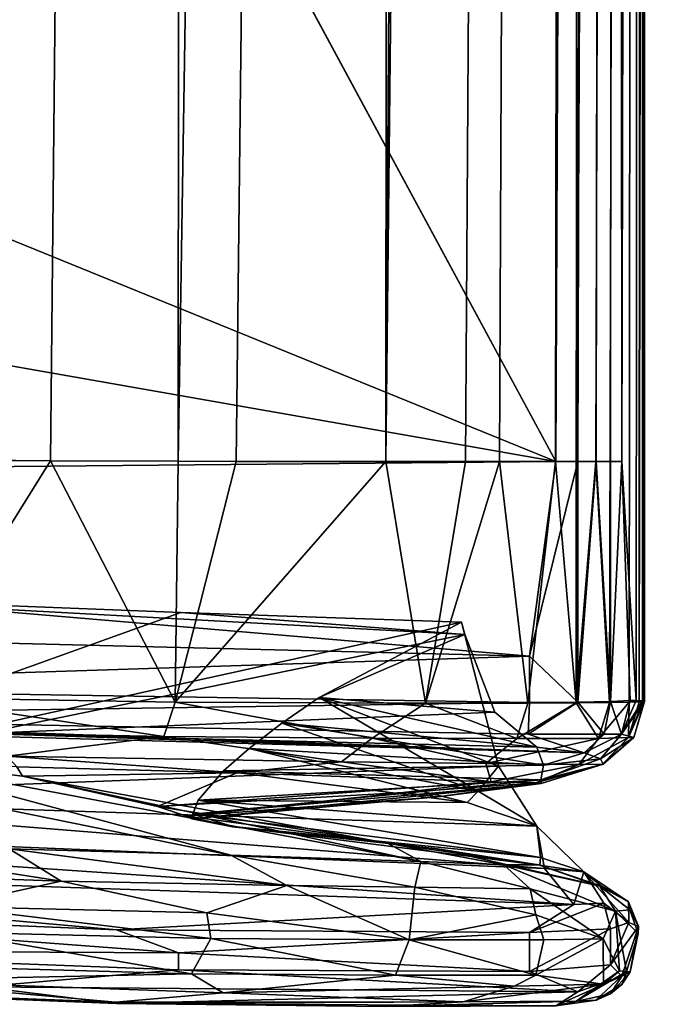
# Model space of a CAD drawing. Units: inches. Extents: x -17.9 to 17.5, y -24.8 to 26.5.
# Drawn here: x -16.2 to -16, y 5 to 5.4 of the extents above; entities that cross this region are included whole.
import ezdxf

# ---------------------------------------------------------------- set-up
doc = ezdxf.new("R2010")
doc.units = ezdxf.units.IN
doc.header["$MEASUREMENT"] = 0
doc.layers.add('SEAT-SCREEN', color=5, linetype='Continuous')

msp = doc.modelspace()

# ---------------------------------------------------------------- linework, layer by layer
at = {"layer": 'SEAT-SCREEN', "color": 5}
for points in [[(-17.58843, 8.12912, 8.48092), (-17.58843, 8.12912, 8.48092), (-15.98102, 18.71139, 8.48059), (-16.00155, 5.19111, 8.48134)], [(-15.98102, 18.71139, 8.48059), (-15.98102, 18.71139, 8.48059), (-15.97187, 15.71972, 8.48817), (-16.00155, 5.19111, 8.48134)], [(-15.97856, 10.62593, 8.49576), (-15.97856, 10.62593, 8.49576), (-16.00155, 5.19111, 8.48134), (-15.97187, 15.71972, 8.48817)], [(-16.21786, 10.6327, 50.34066), (-16.21786, 10.6327, 50.34066), (-16.22316, 5.19161, 50.34066), (-16.12366, 14.11559, 50.19534)], [(-16.14181, 10.63024, 50.19533), (-16.14181, 10.63024, 50.19533), (-16.12366, 14.11559, 50.19534), (-16.22316, 5.19161, 50.34066)], [(-16.06707, 5.19111, 49.98003), (-16.06707, 5.19111, 49.98003), (-15.99063, 12.34061, 49.67475), (-16.03131, 10.62668, 49.86315)], [(-15.99063, 12.34061, 49.67475), (-15.99063, 12.34061, 49.67475), (-16.06707, 5.19111, 49.98003), (-16.03631, 5.19111, 49.86315)], [(-16.03631, 5.19111, 49.86315), (-16.03631, 5.19111, 49.86315), (-16.02324, 5.19111, 49.8024), (-15.99063, 12.34061, 49.67475)], [(-16.02324, 5.19111, 49.8024), (-16.02324, 5.19111, 49.8024), (-16.00171, 5.19111, 49.67474), (-15.99063, 12.34061, 49.67475)], [(-16.00171, 5.19111, 49.67474), (-16.00171, 5.19111, 49.67474), (-15.99363, 5.09815, 49.60152), (-15.99063, 12.34061, 49.67475)], [(-15.96949, 12.33955, 49.44454), (-15.96949, 12.33955, 49.44454), (-15.99063, 12.34061, 49.67475), (-15.99363, 5.09815, 49.60152)], [(-15.99363, 5.09815, 49.60152), (-15.99363, 5.09815, 49.60152), (-15.96803, 10.62464, 49.20977), (-15.96949, 12.33955, 49.44454)], [(-15.97856, 10.62593, 8.49576), (-15.97856, 10.62593, 8.49576), (-15.96464, 12.34009, 8.5408), (-15.9761, 5.19111, 8.51157)], [(-15.96857, 8.11209, 8.66025), (-15.96857, 8.11209, 8.66025), (-15.9761, 5.19111, 8.51157), (-15.96464, 12.34009, 8.5408)], [(-16.22316, 5.19161, 50.34066), (-16.22316, 5.19161, 50.34066), (-16.19625, 5.19144, 50.29376), (-16.14181, 10.63024, 50.19533)], [(-16.19625, 5.19144, 50.29376), (-16.19625, 5.19144, 50.29376), (-16.14704, 5.19121, 50.19533), (-16.14181, 10.63024, 50.19533)], [(-16.14181, 10.63024, 50.19533), (-16.14181, 10.63024, 50.19533), (-16.14704, 5.19121, 50.19533), (-16.06199, 10.62766, 49.98003)], [(-16.06199, 10.62766, 49.98003), (-16.06199, 10.62766, 49.98003), (-16.14704, 5.19121, 50.19533), (-16.12474, 5.19117, 50.14381)], [(-16.12474, 5.19117, 50.14381), (-16.12474, 5.19117, 50.14381), (-16.06707, 5.19111, 49.98003), (-16.06199, 10.62766, 49.98003)], [(-16.03131, 10.62668, 49.86315), (-16.03131, 10.62668, 49.86315), (-16.06199, 10.62766, 49.98003), (-16.06707, 5.19111, 49.98003)], [(-15.97856, 10.62593, 8.49576), (-15.97856, 10.62593, 8.49576), (-15.99302, 5.19111, 8.48362), (-16.00155, 5.19111, 8.48134)], [(-15.99302, 5.19111, 8.48362), (-15.99302, 5.19111, 8.48362), (-15.97856, 10.62593, 8.49576), (-15.98602, 5.19111, 8.48817)], [(-15.98602, 5.19111, 8.48817), (-15.98602, 5.19111, 8.48817), (-15.97856, 10.62593, 8.49576), (-15.98041, 5.19111, 8.49576)], [(-15.9761, 5.19111, 8.51157), (-15.9761, 5.19111, 8.51157), (-15.98041, 5.19111, 8.49576), (-15.97856, 10.62593, 8.49576)], [(-15.96803, 10.62464, 49.20977), (-15.96803, 10.62464, 49.20977), (-15.99363, 5.09815, 49.60152), (-15.98617, 5.19111, 49.5285)], [(-15.98617, 5.19111, 49.5285), (-15.98617, 5.19111, 49.5285), (-15.98087, 5.09828, 49.44214), (-15.96803, 10.62464, 49.20977)], [(-15.96803, 10.62464, 49.20977), (-15.96803, 10.62464, 49.20977), (-15.98087, 5.09828, 49.44214), (-15.97326, 5.09847, 49.20867)], [(-15.97326, 5.09847, 49.20867), (-15.97326, 5.09847, 49.20867), (-15.96941, 5.09859, 48.81307), (-15.96803, 10.62464, 49.20977)], [(-15.9628, 10.62449, 48.18025), (-15.9628, 10.62449, 48.18025), (-15.96803, 10.62464, 49.20977), (-15.96941, 5.09859, 48.81307)], [(-15.96941, 5.09859, 48.81307), (-15.96941, 5.09859, 48.81307), (-15.96795, 7.39759, 48.18025), (-15.9628, 10.62449, 48.18025)], [(-17.58843, 8.12912, 8.48092), (-17.58843, 8.12912, 8.48092), (-16.00155, 5.19111, 8.48134), (-17.31814, 5.72697, 8.48113)], [(-15.9761, 5.19111, 8.51157), (-15.9761, 5.19111, 8.51157), (-15.96857, 8.11209, 8.66025), (-15.97056, 5.09913, 8.59098)], [(-15.96818, 5.09899, 8.76309), (-15.96818, 5.09899, 8.76309), (-15.97056, 5.09913, 8.59098), (-15.96857, 8.11209, 8.66025)], [(-15.96741, 7.39759, 9.9527), (-15.96741, 7.39759, 9.9527), (-15.96818, 5.09899, 8.76309), (-15.96857, 8.11209, 8.66025)], [(-15.96941, 5.09859, 48.81307), (-15.96941, 5.09859, 48.81307), (-15.96795, 5.09861, 48.18025), (-15.96795, 7.39759, 48.18025)], [(-15.96818, 5.09899, 8.76309), (-15.96818, 5.09899, 8.76309), (-15.96741, 7.39759, 9.9527), (-15.96741, 5.09867, 9.31191)], [(-15.96741, 7.39759, 9.9527), (-15.96741, 7.39759, 9.9527), (-15.96795, 7.39759, 48.18025), (-15.96749, 5.09863, 46.05555)], [(-15.96749, 5.09863, 46.05555), (-15.96749, 5.09863, 46.05555), (-15.96795, 7.39759, 48.18025), (-15.96795, 5.09861, 48.18025)], [(-15.96749, 5.09863, 46.05555), (-15.96749, 5.09863, 46.05555), (-15.96741, 5.09867, 9.31191), (-15.96741, 7.39759, 9.9527)], [(-16.00155, 5.19111, 8.48134), (-16.00155, 5.19111, 8.48134), (-16.9126, 5.35101, 8.48104), (-17.31814, 5.72697, 8.48113)], [(-16.00155, 5.19111, 8.48134), (-16.00155, 5.19111, 8.48134), (-16.80902, 5.18373, 8.48087), (-16.9126, 5.35101, 8.48104)], [(-16.80902, 5.18373, 8.48087), (-16.80902, 5.18373, 8.48087), (-16.00155, 5.19111, 8.48134), (-16.01163, 5.11616, 8.48371)], [(-16.19625, 5.19144, 50.29376), (-16.19625, 5.19144, 50.29376), (-16.22316, 5.19161, 50.34066), (-16.25315, 5.10024, 50.38368)], [(-16.25315, 5.10024, 50.38368), (-16.25315, 5.10024, 50.38368), (-16.14827, 5.09847, 50.19265), (-16.19625, 5.19144, 50.29376)], [(-16.14704, 5.19121, 50.19533), (-16.14704, 5.19121, 50.19533), (-16.19625, 5.19144, 50.29376), (-16.14827, 5.09847, 50.19265)], [(-16.12474, 5.19117, 50.14381), (-16.12474, 5.19117, 50.14381), (-16.14704, 5.19121, 50.19533), (-16.14827, 5.09847, 50.19265)], [(-16.06707, 5.19111, 49.98003), (-16.06707, 5.19111, 49.98003), (-16.12474, 5.19117, 50.14381), (-16.14827, 5.09847, 50.19265)], [(-16.14827, 5.09847, 50.19265), (-16.14827, 5.09847, 50.19265), (-16.05177, 5.09811, 49.91928), (-16.06707, 5.19111, 49.98003)], [(-16.06707, 5.19111, 49.98003), (-16.06707, 5.19111, 49.98003), (-16.05177, 5.09811, 49.91928), (-16.03631, 5.19111, 49.86315)], [(-16.05177, 5.09811, 49.91928), (-16.05177, 5.09811, 49.91928), (-16.01232, 5.09811, 49.73683), (-16.02324, 5.19111, 49.8024)], [(-16.02324, 5.19111, 49.8024), (-16.02324, 5.19111, 49.8024), (-16.03631, 5.19111, 49.86315), (-16.05177, 5.09811, 49.91928)], [(-16.02324, 5.19111, 49.8024), (-16.02324, 5.19111, 49.8024), (-16.01232, 5.09811, 49.73683), (-16.00171, 5.19111, 49.67474)], [(-16.01232, 5.09811, 49.73683), (-16.01232, 5.09811, 49.73683), (-15.99363, 5.09815, 49.60152), (-16.00171, 5.19111, 49.67474)], [(-16.01163, 5.11616, 8.48371), (-16.01163, 5.11616, 8.48371), (-15.99302, 5.19111, 8.48362), (-15.99302, 5.09842, 8.48958)], [(-15.99302, 5.19111, 8.48362), (-15.99302, 5.19111, 8.48362), (-16.01163, 5.11616, 8.48371), (-16.00155, 5.19111, 8.48134)], [(-15.98617, 5.19111, 49.5285), (-15.98617, 5.19111, 49.5285), (-15.99363, 5.09815, 49.60152), (-15.98087, 5.09828, 49.44214)], [(-15.98041, 5.0987, 8.50066), (-15.98041, 5.0987, 8.50066), (-15.99302, 5.09842, 8.48958), (-15.98602, 5.19111, 8.48817)], [(-15.99302, 5.19111, 8.48362), (-15.99302, 5.19111, 8.48362), (-15.98602, 5.19111, 8.48817), (-15.99302, 5.09842, 8.48958)], [(-15.98602, 5.19111, 8.48817), (-15.98602, 5.19111, 8.48817), (-15.98041, 5.19111, 8.49576), (-15.98041, 5.0987, 8.50066)], [(-15.97287, 5.09905, 8.544), (-15.97287, 5.09905, 8.544), (-15.98041, 5.0987, 8.50066), (-15.9761, 5.19111, 8.51157)], [(-15.98041, 5.19111, 8.49576), (-15.98041, 5.19111, 8.49576), (-15.9761, 5.19111, 8.51157), (-15.98041, 5.0987, 8.50066)], [(-15.97056, 5.09913, 8.59098), (-15.97056, 5.09913, 8.59098), (-15.97287, 5.09905, 8.544), (-15.9761, 5.19111, 8.51157)], [(-16.01163, 5.11616, 8.48371), (-16.01163, 5.11616, 8.48371), (-16.53451, 5.12908, 8.48363), (-16.80902, 5.18373, 8.48087)], [(-16.3452, 5.06164, 8.54697), (-16.3452, 5.06164, 8.54697), (-16.3099, 5.13944, 8.66045), (-16.14604, 5.13296, 8.66142)], [(-16.22263, 5.08642, 8.53362), (-16.22263, 5.08642, 8.53362), (-16.03654, 5.12452, 8.64301), (-16.3099, 5.13944, 8.66045)], [(-16.14604, 5.13296, 8.66142), (-16.14604, 5.13296, 8.66142), (-16.3099, 5.13944, 8.66045), (-16.03654, 5.12452, 8.64301)], [(-16.3452, 5.06164, 8.54697), (-16.3452, 5.06164, 8.54697), (-16.14604, 5.13296, 8.66142), (-16.03792, 5.12927, 8.65801)], [(-16.03654, 5.12452, 8.64301), (-16.03654, 5.12452, 8.64301), (-16.03792, 5.12927, 8.65801), (-16.14604, 5.13296, 8.66142)], [(-16.53451, 5.12908, 8.48363), (-16.53451, 5.12908, 8.48363), (-16.01163, 5.11616, 8.48371), (-16.38072, 5.10424, 8.48678)], [(-16.03792, 5.12927, 8.65801), (-16.03792, 5.12927, 8.65801), (-16.02362, 5.07385, 8.57489), (-16.3452, 5.06164, 8.54697)], [(-16.02362, 5.07385, 8.57489), (-16.02362, 5.07385, 8.57489), (-16.03792, 5.12927, 8.65801), (-16.09267, 5.10028, 8.6193)], [(-16.03792, 5.12927, 8.65801), (-16.03792, 5.12927, 8.65801), (-16.03654, 5.12452, 8.64301), (-16.09267, 5.10028, 8.6193)], [(-16.03654, 5.12452, 8.64301), (-16.03654, 5.12452, 8.64301), (-16.22263, 5.08642, 8.53362), (-16.02501, 5.09457, 8.56863)], [(-16.02501, 5.09457, 8.56863), (-16.02501, 5.09457, 8.56863), (-16.09267, 5.10028, 8.6193), (-16.03654, 5.12452, 8.64301)], [(-16.01163, 5.09832, 8.48682), (-16.01163, 5.09832, 8.48682), (-16.38072, 5.10424, 8.48678), (-16.01163, 5.11616, 8.48371)], [(-15.99302, 5.09842, 8.48958), (-15.99302, 5.09842, 8.48958), (-16.01163, 5.09832, 8.48682), (-16.01163, 5.11616, 8.48371)], [(-16.38072, 5.10424, 8.48678), (-16.38072, 5.10424, 8.48678), (-16.01163, 5.09832, 8.48682), (-16.38057, 5.09292, 8.49409)], [(-16.25315, 5.10024, 50.38368), (-16.25315, 5.10024, 50.38368), (-16.2573, 5.08729, 50.38012), (-16.15257, 5.08517, 50.18936)], [(-16.15257, 5.08517, 50.18936), (-16.15257, 5.08517, 50.18936), (-16.14827, 5.09847, 50.19265), (-16.25315, 5.10024, 50.38368)], [(-16.09267, 5.10028, 8.6193), (-16.09267, 5.10028, 8.6193), (-16.00886, 5.08106, 8.531), (-16.10705, 5.0904, 8.61178)], [(-16.03147, 5.06414, 8.56581), (-16.03147, 5.06414, 8.56581), (-16.09267, 5.10028, 8.6193), (-16.10705, 5.0904, 8.61178)], [(-16.09267, 5.10028, 8.6193), (-16.09267, 5.10028, 8.6193), (-16.03147, 5.06414, 8.56581), (-16.02362, 5.07385, 8.57489)], [(-16.00886, 5.08106, 8.531), (-16.00886, 5.08106, 8.531), (-16.09267, 5.10028, 8.6193), (-16.02501, 5.09457, 8.56863)], [(-16.01224, 5.08609, 8.49403), (-16.01224, 5.08609, 8.49403), (-16.38057, 5.09292, 8.49409), (-16.01163, 5.09832, 8.48682)], [(-16.14827, 5.09847, 50.19265), (-16.14827, 5.09847, 50.19265), (-16.15257, 5.08517, 50.18936), (-16.0723, 5.08461, 49.97405)], [(-16.0723, 5.08461, 49.97405), (-16.0723, 5.08461, 49.97405), (-16.05177, 5.09811, 49.91928), (-16.14827, 5.09847, 50.19265)], [(-16.05177, 5.09811, 49.91928), (-16.05177, 5.09811, 49.91928), (-16.0723, 5.08461, 49.97405), (-16.01655, 5.08442, 49.73413)], [(-16.01655, 5.08442, 49.73413), (-16.01655, 5.08442, 49.73413), (-16.01232, 5.09811, 49.73683), (-16.05177, 5.09811, 49.91928)], [(-16.01655, 5.08442, 49.73413), (-16.01655, 5.08442, 49.73413), (-15.99363, 5.09815, 49.60152), (-16.01232, 5.09811, 49.73683)], [(-15.99363, 5.09815, 49.60152), (-15.99363, 5.09815, 49.60152), (-16.01655, 5.08442, 49.73413), (-15.98502, 5.0845, 49.44037)], [(-15.98294, 5.08609, 8.50603), (-15.98294, 5.08609, 8.50603), (-16.01224, 5.08609, 8.49403), (-15.99302, 5.09842, 8.48958)], [(-16.01163, 5.09832, 8.48682), (-16.01163, 5.09832, 8.48682), (-15.99302, 5.09842, 8.48958), (-16.01224, 5.08609, 8.49403)], [(-15.98087, 5.09828, 49.44214), (-15.98087, 5.09828, 49.44214), (-15.99363, 5.09815, 49.60152), (-15.98502, 5.0845, 49.44037)], [(-15.99302, 5.09842, 8.48958), (-15.99302, 5.09842, 8.48958), (-15.98041, 5.0987, 8.50066), (-15.98294, 5.08609, 8.50603)], [(-15.98502, 5.0845, 49.44037), (-15.98502, 5.0845, 49.44037), (-15.97349, 5.08488, 48.81286), (-15.97326, 5.09847, 49.20867)], [(-15.97326, 5.09847, 49.20867), (-15.97326, 5.09847, 49.20867), (-15.98087, 5.09828, 49.44214), (-15.98502, 5.0845, 49.44037)], [(-15.97625, 5.08617, 8.5474), (-15.97625, 5.08617, 8.5474), (-15.98294, 5.08609, 8.50603), (-15.98041, 5.0987, 8.50066)], [(-15.98041, 5.0987, 8.50066), (-15.98041, 5.0987, 8.50066), (-15.97287, 5.09905, 8.544), (-15.97625, 5.08617, 8.5474)], [(-15.97625, 5.08617, 8.5474), (-15.97625, 5.08617, 8.5474), (-15.97056, 5.09913, 8.59098), (-15.96818, 5.09899, 8.76309)], [(-15.97287, 5.09905, 8.544), (-15.97287, 5.09905, 8.544), (-15.97056, 5.09913, 8.59098), (-15.97625, 5.08617, 8.5474)], [(-15.97625, 5.08617, 8.5474), (-15.97625, 5.08617, 8.5474), (-15.96818, 5.09899, 8.76309), (-15.96741, 5.09867, 9.31191)], [(-15.96741, 5.09867, 9.31191), (-15.96741, 5.09867, 9.31191), (-15.97141, 5.0849, 9.9527), (-15.97625, 5.08617, 8.5474)], [(-15.97349, 5.08488, 48.81286), (-15.97349, 5.08488, 48.81286), (-15.97149, 5.0849, 46.05555), (-15.96749, 5.09863, 46.05555)], [(-15.96749, 5.09863, 46.05555), (-15.96749, 5.09863, 46.05555), (-15.96795, 5.09861, 48.18025), (-15.97349, 5.08488, 48.81286)], [(-15.96795, 5.09861, 48.18025), (-15.96795, 5.09861, 48.18025), (-15.96941, 5.09859, 48.81307), (-15.97349, 5.08488, 48.81286)], [(-15.96941, 5.09859, 48.81307), (-15.96941, 5.09859, 48.81307), (-15.97326, 5.09847, 49.20867), (-15.97349, 5.08488, 48.81286)], [(-15.96749, 5.09863, 46.05555), (-15.96749, 5.09863, 46.05555), (-15.97149, 5.0849, 46.05555), (-15.97141, 5.0849, 9.9527)], [(-15.97141, 5.0849, 9.9527), (-15.97141, 5.0849, 9.9527), (-15.96741, 5.09867, 9.31191), (-15.96749, 5.09863, 46.05555)], [(-15.99063, 5.079, 8.51625), (-15.99063, 5.079, 8.51625), (-16.41632, 5.09075, 8.50848), (-16.38057, 5.09292, 8.49409)], [(-16.38057, 5.09292, 8.49409), (-16.38057, 5.09292, 8.49409), (-16.01224, 5.08609, 8.49403), (-15.99063, 5.079, 8.51625)], [(-16.02501, 5.09457, 8.56863), (-16.02501, 5.09457, 8.56863), (-16.22263, 5.08642, 8.53362), (-16.00886, 5.08106, 8.531)], [(-16.41632, 5.09075, 8.50848), (-16.41632, 5.09075, 8.50848), (-15.99063, 5.079, 8.51625), (-16.22263, 5.08642, 8.53362)], [(-16.00624, 5.07417, 8.56427), (-16.00624, 5.07417, 8.56427), (-16.11966, 5.08065, 8.61706), (-16.10705, 5.0904, 8.61178)], [(-16.03147, 5.06414, 8.56581), (-16.03147, 5.06414, 8.56581), (-16.10705, 5.0904, 8.61178), (-16.11966, 5.08065, 8.61706)], [(-16.10705, 5.0904, 8.61178), (-16.10705, 5.0904, 8.61178), (-16.00886, 5.08106, 8.531), (-16.00624, 5.07417, 8.56427)], [(-16.35058, 5.08502, 50.20076), (-16.35058, 5.08502, 50.20076), (-16.21217, 5.04194, 50.2145), (-16.12681, 5.0395, 50.00869)], [(-16.12681, 5.0395, 50.00869), (-16.12681, 5.0395, 50.00869), (-16.26853, 5.0776, 50.01854), (-16.35058, 5.08502, 50.20076)], [(-16.21294, 5.07763, 50.28054), (-16.21294, 5.07763, 50.28054), (-16.15257, 5.08517, 50.18936), (-16.2573, 5.08729, 50.38012)], [(-16.00886, 5.08106, 8.531), (-16.00886, 5.08106, 8.531), (-16.22263, 5.08642, 8.53362), (-15.99063, 5.079, 8.51625)], [(-16.15257, 5.08517, 50.18936), (-16.15257, 5.08517, 50.18936), (-16.21294, 5.07763, 50.28054), (-16.08414, 5.0755, 49.96871)], [(-16.08414, 5.0755, 49.96871), (-16.08414, 5.0755, 49.96871), (-16.0723, 5.08461, 49.97405), (-16.15257, 5.08517, 50.18936)], [(-16.01224, 5.08609, 8.49403), (-16.01224, 5.08609, 8.49403), (-15.98294, 5.08609, 8.50603), (-15.99063, 5.079, 8.51625)], [(-15.98294, 5.08609, 8.50603), (-15.98294, 5.08609, 8.50603), (-15.97625, 5.08617, 8.5474), (-15.99063, 5.079, 8.51625)], [(-15.97625, 5.08617, 8.5474), (-15.97625, 5.08617, 8.5474), (-15.98433, 5.07662, 8.6667), (-15.99063, 5.079, 8.51625)], [(-15.98433, 5.07662, 8.6667), (-15.98433, 5.07662, 8.6667), (-15.97625, 5.08617, 8.5474), (-15.97141, 5.0849, 9.9527)], [(-15.97141, 5.0849, 9.9527), (-15.97141, 5.0849, 9.9527), (-15.98333, 5.0746, 9.95271), (-15.98433, 5.07662, 8.6667)], [(-15.98348, 5.0746, 46.67565), (-15.98348, 5.0746, 46.67565), (-15.98333, 5.0746, 9.95271), (-15.97149, 5.0849, 46.05555)], [(-15.97149, 5.0849, 46.05555), (-15.97149, 5.0849, 46.05555), (-15.97349, 5.08488, 48.81286), (-15.98348, 5.0746, 46.67565)], [(-15.98333, 5.0746, 9.95271), (-15.98333, 5.0746, 9.95271), (-15.97141, 5.0849, 9.9527), (-15.97149, 5.0849, 46.05555)], [(-16.0723, 5.08461, 49.97405), (-16.0723, 5.08461, 49.97405), (-16.08414, 5.0755, 49.96871), (-16.02854, 5.07477, 49.72998)], [(-16.02854, 5.07477, 49.72998), (-16.02854, 5.07477, 49.72998), (-16.01655, 5.08442, 49.73413), (-16.0723, 5.08461, 49.97405)], [(-16.02854, 5.07477, 49.72998), (-16.02854, 5.07477, 49.72998), (-15.99263, 5.07446, 49.33708), (-15.98502, 5.0845, 49.44037)], [(-16.02854, 5.07477, 49.72998), (-16.02854, 5.07477, 49.72998), (-15.98502, 5.0845, 49.44037), (-16.01655, 5.08442, 49.73413)], [(-15.97349, 5.08488, 48.81286), (-15.97349, 5.08488, 48.81286), (-15.98502, 5.0845, 49.44037), (-15.99263, 5.07446, 49.33708)], [(-15.99263, 5.07446, 49.33708), (-15.99263, 5.07446, 49.33708), (-15.98348, 5.0746, 46.67565), (-15.97349, 5.08488, 48.81286)], [(-16.26853, 5.0776, 50.01854), (-16.26853, 5.0776, 50.01854), (-16.12681, 5.0395, 50.00869), (-16.05353, 5.03709, 49.71655)], [(-16.20917, 5.07354, 50.22037), (-16.20917, 5.07354, 50.22037), (-16.26853, 5.0776, 50.01854), (-16.20709, 5.06991, 49.8106)], [(-16.05353, 5.03709, 49.71655), (-16.05353, 5.03709, 49.71655), (-16.20709, 5.06991, 49.8106), (-16.26853, 5.0776, 50.01854)], [(-16.12451, 5.07127, 50.01528), (-16.12451, 5.07127, 50.01528), (-16.08414, 5.0755, 49.96871), (-16.21294, 5.07763, 50.28054)], [(-16.21294, 5.07763, 50.28054), (-16.21294, 5.07763, 50.28054), (-16.20917, 5.07354, 50.22037), (-16.12451, 5.07127, 50.01528)], [(-16.00624, 5.07417, 8.56427), (-16.00624, 5.07417, 8.56427), (-16.12958, 5.07204, 8.64289), (-16.11966, 5.08065, 8.61706)], [(-16.03569, 5.05983, 8.56876), (-16.03569, 5.05983, 8.56876), (-16.11966, 5.08065, 8.61706), (-16.12958, 5.07204, 8.64289)], [(-16.11966, 5.08065, 8.61706), (-16.11966, 5.08065, 8.61706), (-16.03569, 5.05983, 8.56876), (-16.03147, 5.06414, 8.56581)], [(-16.00624, 5.07417, 8.56427), (-16.00624, 5.07417, 8.56427), (-16.00886, 5.08106, 8.531), (-15.99063, 5.079, 8.51625)], [(-16.00624, 5.07417, 8.56427), (-16.00624, 5.07417, 8.56427), (-15.99063, 5.079, 8.51625), (-15.98433, 5.07662, 8.6667)], [(-16.02362, 5.07385, 8.57489), (-16.02362, 5.07385, 8.57489), (-16.00886, 5.05076, 8.54404), (-16.3452, 5.06164, 8.54697)], [(-16.20709, 5.06991, 49.8106), (-16.20709, 5.06991, 49.8106), (-16.12451, 5.07127, 50.01528), (-16.20917, 5.07354, 50.22037)], [(-16.12958, 5.07204, 8.64289), (-16.12958, 5.07204, 8.64289), (-16.00624, 5.07417, 8.56427), (-16.00724, 5.06856, 8.90458)], [(-16.08414, 5.0755, 49.96871), (-16.08414, 5.0755, 49.96871), (-16.12451, 5.07127, 50.01528), (-16.02647, 5.06777, 49.51643)], [(-16.02647, 5.06777, 49.51643), (-16.02647, 5.06777, 49.51643), (-16.02854, 5.07477, 49.72998), (-16.08414, 5.0755, 49.96871)], [(-16.00886, 5.05076, 8.54404), (-16.00886, 5.05076, 8.54404), (-16.02362, 5.07385, 8.57489), (-16.03147, 5.06414, 8.56581)], [(-15.99263, 5.07446, 49.33708), (-15.99263, 5.07446, 49.33708), (-16.02854, 5.07477, 49.72998), (-16.02647, 5.06777, 49.51643)], [(-16.02647, 5.06777, 49.51643), (-16.02647, 5.06777, 49.51643), (-16.00924, 5.06735, 48.81193), (-15.99263, 5.07446, 49.33708)], [(-15.98333, 5.0746, 9.95271), (-15.98333, 5.0746, 9.95271), (-15.98348, 5.0746, 46.67565), (-16.00924, 5.06735, 48.81193)], [(-16.00924, 5.06735, 48.81193), (-16.00924, 5.06735, 48.81193), (-16.00717, 5.06714, 9.95271), (-15.98333, 5.0746, 9.95271)], [(-15.98348, 5.0746, 46.67565), (-15.98348, 5.0746, 46.67565), (-15.99263, 5.07446, 49.33708), (-16.00924, 5.06735, 48.81193)], [(-15.98433, 5.07662, 8.6667), (-15.98433, 5.07662, 8.6667), (-16.00724, 5.06856, 8.90458), (-16.00624, 5.07417, 8.56427)], [(-16.00724, 5.06856, 8.90458), (-16.00724, 5.06856, 8.90458), (-15.98433, 5.07662, 8.6667), (-15.98333, 5.0746, 9.95271)], [(-15.98333, 5.0746, 9.95271), (-15.98333, 5.0746, 9.95271), (-16.00717, 5.06714, 9.95271), (-16.00724, 5.06856, 8.90458)], [(-16.12451, 5.07127, 50.01528), (-16.12451, 5.07127, 50.01528), (-16.20709, 5.06991, 49.8106), (-16.15496, 5.05824, 49.42178)], [(-16.20709, 5.06991, 49.8106), (-16.20709, 5.06991, 49.8106), (-16.05353, 5.03709, 49.71655), (-16.06645, 5.04413, 49.50719)], [(-16.06645, 5.04413, 49.50719), (-16.06645, 5.04413, 49.50719), (-16.15496, 5.05824, 49.42178), (-16.20709, 5.06991, 49.8106)], [(-16.02647, 5.06777, 49.51643), (-16.02647, 5.06777, 49.51643), (-16.12451, 5.07127, 50.01528), (-16.15496, 5.05824, 49.42178)], [(-16.00724, 5.06856, 8.90458), (-16.00724, 5.06856, 8.90458), (-16.13935, 5.0607, 8.78539), (-16.12958, 5.07204, 8.64289)], [(-16.12958, 5.07204, 8.64289), (-16.12958, 5.07204, 8.64289), (-16.13935, 5.0607, 8.78539), (-16.03569, 5.05983, 8.56876)], [(-16.15496, 5.05824, 49.42178), (-16.15496, 5.05824, 49.42178), (-16.0603, 5.06368, 49.43075), (-16.02647, 5.06777, 49.51643)], [(-16.14181, 5.05349, 9.60027), (-16.14181, 5.05349, 9.60027), (-16.00717, 5.06714, 9.95271), (-16.04692, 5.06199, 46.67561)], [(-16.00717, 5.06714, 9.95271), (-16.00717, 5.06714, 9.95271), (-16.14181, 5.05349, 9.60027), (-16.14135, 5.0553, 9.08828)], [(-16.00724, 5.06856, 8.90458), (-16.00724, 5.06856, 8.90458), (-16.14135, 5.0553, 9.08828), (-16.13935, 5.0607, 8.78539)], [(-16.14135, 5.0553, 9.08828), (-16.14135, 5.0553, 9.08828), (-16.00724, 5.06856, 8.90458), (-16.00717, 5.06714, 9.95271)], [(-16.0603, 5.06368, 49.43075), (-16.0603, 5.06368, 49.43075), (-16.00924, 5.06735, 48.81193), (-16.02647, 5.06777, 49.51643)], [(-16.00924, 5.06735, 48.81193), (-16.00924, 5.06735, 48.81193), (-16.0603, 5.06368, 49.43075), (-16.04692, 5.06199, 46.67561)], [(-16.04692, 5.06199, 46.67561), (-16.04692, 5.06199, 46.67561), (-16.00717, 5.06714, 9.95271), (-16.00924, 5.06735, 48.81193)], [(-16.0603, 5.06368, 49.43075), (-16.0603, 5.06368, 49.43075), (-16.15496, 5.05824, 49.42178), (-16.14381, 5.05449, 48.80917)], [(-16.14381, 5.05449, 48.80917), (-16.14381, 5.05449, 48.80917), (-16.04692, 5.06199, 46.67561), (-16.0603, 5.06368, 49.43075)], [(-16.00886, 5.05076, 8.54404), (-16.00886, 5.05076, 8.54404), (-16.03147, 5.06414, 8.56581), (-16.03569, 5.05983, 8.56876)], [(-16.3452, 5.06164, 8.54697), (-16.3452, 5.06164, 8.54697), (-16.00594, 5.03442, 8.52863), (-16.49306, 5.05428, 8.52921)], [(-16.00594, 5.03442, 8.52863), (-16.00594, 5.03442, 8.52863), (-16.3452, 5.06164, 8.54697), (-16.00886, 5.05076, 8.54404)], [(-16.04692, 5.06199, 46.67561), (-16.04692, 5.06199, 46.67561), (-16.14381, 5.05449, 48.80917), (-16.14181, 5.05349, 9.60027)], [(-16.00747, 5.03857, 8.77192), (-16.00747, 5.03857, 8.77192), (-16.13935, 5.0607, 8.78539), (-16.14135, 5.0553, 9.08828)], [(-16.13935, 5.0607, 8.78539), (-16.13935, 5.0607, 8.78539), (-16.00747, 5.03857, 8.77192), (-16.00886, 5.05076, 8.54404)], [(-16.00886, 5.05076, 8.54404), (-16.00886, 5.05076, 8.54404), (-16.03569, 5.05983, 8.56876), (-16.13935, 5.0607, 8.78539)], [(-16.06645, 5.04413, 49.50719), (-16.06645, 5.04413, 49.50719), (-16.14381, 5.05449, 48.80917), (-16.15496, 5.05824, 49.42178)], [(-16.14181, 5.05349, 9.60027), (-16.14181, 5.05349, 9.60027), (-16.12605, 5.05061, 9.60022), (-16.14135, 5.0553, 9.08828)], [(-16.00747, 5.03857, 8.77192), (-16.00747, 5.03857, 8.77192), (-16.14135, 5.0553, 9.08828), (-16.12605, 5.05061, 9.60022)], [(-16.49306, 5.05428, 8.52921), (-16.49306, 5.05428, 8.52921), (-15.99463, 5.02058, 8.53031), (-16.45439, 5.03611, 8.52941)], [(-15.99463, 5.02058, 8.53031), (-15.99463, 5.02058, 8.53031), (-16.49306, 5.05428, 8.52921), (-16.00594, 5.03442, 8.52863)], [(-16.12612, 5.05047, 46.05552), (-16.12612, 5.05047, 46.05552), (-16.14181, 5.05349, 9.60027), (-16.14381, 5.05449, 48.80917)], [(-16.06645, 5.04413, 49.50719), (-16.06645, 5.04413, 49.50719), (-16.12612, 5.05047, 46.05552), (-16.14381, 5.05449, 48.80917)], [(-16.14181, 5.05349, 9.60027), (-16.14181, 5.05349, 9.60027), (-16.12612, 5.05047, 46.05552), (-16.12605, 5.05061, 9.60022)], [(-16.06645, 5.04413, 49.50719), (-16.06645, 5.04413, 49.50719), (-16.12605, 5.05061, 9.60022), (-16.12612, 5.05047, 46.05552)], [(-16.12605, 5.05061, 9.60022), (-16.12605, 5.05061, 9.60022), (-16.04715, 5.04201, 27.7045), (-16.00763, 5.03571, 9.95271)], [(-16.12605, 5.05061, 9.60022), (-16.12605, 5.05061, 9.60022), (-16.00763, 5.03571, 9.95271), (-16.00747, 5.03857, 8.77192)], [(-16.12605, 5.05061, 9.60022), (-16.12605, 5.05061, 9.60022), (-16.06645, 5.04413, 49.50719), (-16.04715, 5.04201, 27.7045)], [(-15.99071, 5.03317, 8.53268), (-15.99071, 5.03317, 8.53268), (-16.00886, 5.05076, 8.54404), (-16.00747, 5.03857, 8.77192)], [(-16.00886, 5.05076, 8.54404), (-16.00886, 5.05076, 8.54404), (-15.99071, 5.03317, 8.53268), (-16.00594, 5.03442, 8.52863)], [(-16.29168, 5.04505, 50.35269), (-16.29168, 5.04505, 50.35269), (-16.30336, 5.03348, 50.408), (-16.19218, 5.0295, 50.22357)], [(-16.19218, 5.0295, 50.22357), (-16.19218, 5.0295, 50.22357), (-16.21217, 5.04194, 50.2145), (-16.29168, 5.04505, 50.35269)], [(-16.00817, 5.03578, 48.17998), (-16.00817, 5.03578, 48.17998), (-16.04715, 5.04201, 27.7045), (-16.06645, 5.04413, 49.50719)], [(-16.06645, 5.04413, 49.50719), (-16.06645, 5.04413, 49.50719), (-16.02162, 5.03582, 49.42937), (-16.00817, 5.03578, 48.17998)], [(-16.06645, 5.04413, 49.50719), (-16.06645, 5.04413, 49.50719), (-16.05353, 5.03709, 49.71655), (-16.02162, 5.03582, 49.42937)], [(-16.21217, 5.04194, 50.2145), (-16.21217, 5.04194, 50.2145), (-16.19218, 5.0295, 50.22357), (-16.10521, 5.02786, 50.01461)], [(-16.10521, 5.02786, 50.01461), (-16.10521, 5.02786, 50.01461), (-16.12681, 5.0395, 50.00869), (-16.21217, 5.04194, 50.2145)], [(-16.05592, 5.02721, 49.84176), (-16.05592, 5.02721, 49.84176), (-16.05353, 5.03709, 49.71655), (-16.12681, 5.0395, 50.00869)], [(-16.12681, 5.0395, 50.00869), (-16.12681, 5.0395, 50.00869), (-16.10521, 5.02786, 50.01461), (-16.05592, 5.02721, 49.84176)], [(-16.04715, 5.04201, 27.7045), (-16.04715, 5.04201, 27.7045), (-16.00817, 5.03578, 48.17998), (-16.00763, 5.03571, 28.38652)], [(-15.98402, 5.02758, 28.38652), (-15.98402, 5.02758, 28.38652), (-16.00763, 5.03571, 9.95271), (-16.04715, 5.04201, 27.7045)], [(-16.04715, 5.04201, 27.7045), (-16.04715, 5.04201, 27.7045), (-16.00763, 5.03571, 28.38652), (-15.98402, 5.02758, 28.38652)], [(-16.1708, 5.01074, 8.54972), (-16.1708, 5.01074, 8.54972), (-16.45439, 5.03611, 8.52941), (-15.99463, 5.02058, 8.53031)], [(-16.45439, 5.03611, 8.52941), (-16.45439, 5.03611, 8.52941), (-16.1708, 5.01074, 8.54972), (-16.38072, 5.01956, 8.54977)], [(-16.05353, 5.03709, 49.71655), (-16.05353, 5.03709, 49.71655), (-16.05592, 5.02721, 49.84176), (-16.01147, 5.02656, 49.58477)], [(-16.01147, 5.02656, 49.58477), (-16.01147, 5.02656, 49.58477), (-16.02162, 5.03582, 49.42937), (-16.05353, 5.03709, 49.71655)], [(-16.02162, 5.03582, 49.42937), (-16.02162, 5.03582, 49.42937), (-16.01147, 5.02656, 49.58477), (-15.97856, 5.01791, 49.20157)], [(-16.02162, 5.03582, 49.42937), (-16.02162, 5.03582, 49.42937), (-15.97856, 5.01791, 49.20157), (-15.98456, 5.02761, 48.18014)], [(-15.98456, 5.02761, 48.18014), (-15.98456, 5.02761, 48.18014), (-16.00817, 5.03578, 48.17998), (-16.02162, 5.03582, 49.42937)], [(-15.98456, 5.02761, 48.18014), (-15.98456, 5.02761, 48.18014), (-15.98402, 5.02758, 28.38652), (-16.00817, 5.03578, 48.17998)], [(-16.00763, 5.03571, 28.38652), (-16.00763, 5.03571, 28.38652), (-16.00817, 5.03578, 48.17998), (-15.98402, 5.02758, 28.38652)], [(-16.00747, 5.03857, 8.77192), (-16.00747, 5.03857, 8.77192), (-16.00763, 5.03571, 9.95271), (-15.99071, 5.03317, 8.53268)], [(-15.98394, 5.02758, 9.9527), (-15.98394, 5.02758, 9.9527), (-15.99071, 5.03317, 8.53268), (-16.00763, 5.03571, 9.95271)], [(-15.98402, 5.02758, 28.38652), (-15.98402, 5.02758, 28.38652), (-15.98394, 5.02758, 9.9527), (-16.00763, 5.03571, 9.95271)], [(-16.23631, 5.01971, 50.32244), (-16.23631, 5.01971, 50.32244), (-16.19218, 5.0295, 50.22357), (-16.30336, 5.03348, 50.408)], [(-15.99463, 5.02058, 8.53031), (-15.99463, 5.02058, 8.53031), (-16.00594, 5.03442, 8.52863), (-15.99071, 5.03317, 8.53268)], [(-15.99071, 5.03317, 8.53268), (-15.99071, 5.03317, 8.53268), (-15.98302, 5.0211, 8.5353), (-15.99463, 5.02058, 8.53031)], [(-15.99071, 5.03317, 8.53268), (-15.99071, 5.03317, 8.53268), (-15.97341, 5.01356, 8.58563), (-15.98302, 5.0211, 8.5353)], [(-15.97356, 5.02156, 8.67377), (-15.97356, 5.02156, 8.67377), (-15.97341, 5.01356, 8.58563), (-15.99071, 5.03317, 8.53268)], [(-15.99071, 5.03317, 8.53268), (-15.99071, 5.03317, 8.53268), (-15.98394, 5.02758, 9.9527), (-15.97356, 5.02156, 8.67377)], [(-16.19218, 5.0295, 50.22357), (-16.19218, 5.0295, 50.22357), (-16.23631, 5.01971, 50.32244), (-16.13604, 5.01733, 50.12387)], [(-16.13604, 5.01733, 50.12387), (-16.13604, 5.01733, 50.12387), (-16.10521, 5.02786, 50.01461), (-16.19218, 5.0295, 50.22357)], [(-16.10521, 5.02786, 50.01461), (-16.10521, 5.02786, 50.01461), (-16.13604, 5.01733, 50.12387), (-16.05799, 5.00693, 49.89652)], [(-16.05799, 5.00693, 49.89652), (-16.05799, 5.00693, 49.89652), (-16.05592, 5.02721, 49.84176), (-16.10521, 5.02786, 50.01461)], [(-16.05592, 5.02721, 49.84176), (-16.05592, 5.02721, 49.84176), (-16.05799, 5.00693, 49.89652), (-16.00917, 5.01652, 49.65211)], [(-16.00917, 5.01652, 49.65211), (-16.00917, 5.01652, 49.65211), (-16.01147, 5.02656, 49.58477), (-16.05592, 5.02721, 49.84176)], [(-16.01147, 5.02656, 49.58477), (-16.01147, 5.02656, 49.58477), (-16.00917, 5.01652, 49.65211), (-15.98325, 5.00731, 49.4194)], [(-15.98325, 5.00731, 49.4194), (-15.98325, 5.00731, 49.4194), (-15.97856, 5.01791, 49.20157), (-16.01147, 5.02656, 49.58477)], [(-15.98402, 5.02758, 28.38652), (-15.98402, 5.02758, 28.38652), (-15.98456, 5.02761, 48.18014), (-15.97356, 5.02156, 8.67377)], [(-15.98456, 5.02761, 48.18014), (-15.98456, 5.02761, 48.18014), (-15.97303, 5.01852, 48.18022), (-15.97356, 5.02156, 8.67377)], [(-15.97303, 5.01852, 48.18022), (-15.97303, 5.01852, 48.18022), (-15.98456, 5.02761, 48.18014), (-15.97856, 5.01791, 49.20157)], [(-15.98394, 5.02758, 9.9527), (-15.98394, 5.02758, 9.9527), (-15.98402, 5.02758, 28.38652), (-15.97356, 5.02156, 8.67377)], [(-15.99463, 5.02058, 8.53031), (-15.99463, 5.02058, 8.53031), (-16.01163, 5.0097, 8.54973), (-16.1708, 5.01074, 8.54972)], [(-15.98302, 5.0211, 8.5353), (-15.98302, 5.0211, 8.5353), (-15.98048, 5.01116, 8.55581), (-16.01163, 5.0097, 8.54973)], [(-16.01163, 5.0097, 8.54973), (-16.01163, 5.0097, 8.54973), (-15.99463, 5.02058, 8.53031), (-15.98302, 5.0211, 8.5353)], [(-15.98048, 5.01116, 8.55581), (-15.98048, 5.01116, 8.55581), (-15.98302, 5.0211, 8.5353), (-15.97341, 5.01356, 8.58563)], [(-15.96972, 5.01208, 8.77154), (-15.96972, 5.01208, 8.77154), (-15.97356, 5.02156, 8.67377), (-15.97303, 5.01852, 48.18022)], [(-15.96972, 5.01208, 8.77154), (-15.96972, 5.01208, 8.77154), (-15.97341, 5.01356, 8.58563), (-15.97356, 5.02156, 8.67377)], [(-16.34612, 5.00299, 8.66203), (-16.34612, 5.00299, 8.66203), (-16.38072, 5.01956, 8.54977), (-16.14696, 5.00191, 8.59308)], [(-16.1708, 5.01074, 8.54972), (-16.1708, 5.01074, 8.54972), (-16.14696, 5.00191, 8.59308), (-16.38072, 5.01956, 8.54977)], [(-16.23631, 5.01971, 50.32244), (-16.23631, 5.01971, 50.32244), (-16.23554, 5.00985, 50.3202), (-16.13443, 5.00741, 50.12054)], [(-16.13443, 5.00741, 50.12054), (-16.13443, 5.00741, 50.12054), (-16.13604, 5.01733, 50.12387), (-16.23631, 5.01971, 50.32244)], [(-16.13604, 5.01733, 50.12387), (-16.13604, 5.01733, 50.12387), (-16.13443, 5.00741, 50.12054), (-16.05799, 5.00693, 49.89652)], [(-15.97695, 4.99493, 49.17823), (-15.97695, 4.99493, 49.17823), (-15.97856, 5.01791, 49.20157), (-15.98325, 5.00731, 49.4194)], [(-15.9698, 5.00941, 48.18024), (-15.9698, 5.00941, 48.18024), (-15.97303, 5.01852, 48.18022), (-15.97856, 5.01791, 49.20157)], [(-15.97426, 4.9947, 48.80696), (-15.97426, 4.9947, 48.80696), (-15.9698, 5.00941, 48.18024), (-15.97856, 5.01791, 49.20157)], [(-15.97856, 5.01791, 49.20157), (-15.97856, 5.01791, 49.20157), (-15.97695, 4.99493, 49.17823), (-15.97426, 4.9947, 48.80696)], [(-15.97303, 5.01852, 48.18022), (-15.97303, 5.01852, 48.18022), (-15.9698, 5.00941, 48.18024), (-15.96972, 5.01208, 8.77154)], [(-16.00917, 5.01652, 49.65211), (-16.00917, 5.01652, 49.65211), (-16.05799, 5.00693, 49.89652), (-16.00609, 5.00695, 49.64664)], [(-16.00609, 5.00695, 49.64664), (-16.00609, 5.00695, 49.64664), (-15.98325, 5.00731, 49.4194), (-16.00917, 5.01652, 49.65211)], [(-15.96972, 5.01208, 8.77154), (-15.96972, 5.01208, 8.77154), (-15.98048, 4.99726, 8.66577), (-15.97341, 5.01356, 8.58563)], [(-15.98048, 5.01116, 8.55581), (-15.98048, 5.01116, 8.55581), (-15.97341, 5.01356, 8.58563), (-15.98048, 4.99726, 8.66577)], [(-16.23554, 5.00985, 50.3202), (-16.23554, 5.00985, 50.3202), (-16.24523, 4.99672, 50.30368), (-16.14196, 4.99382, 50.1017)], [(-16.14196, 4.99382, 50.1017), (-16.14196, 4.99382, 50.1017), (-16.13443, 5.00741, 50.12054), (-16.23554, 5.00985, 50.3202)], [(-16.14696, 5.00191, 8.59308), (-16.14696, 5.00191, 8.59308), (-16.1708, 5.01074, 8.54972), (-16.01163, 5.0097, 8.54973)], [(-16.01163, 4.9947, 8.66202), (-16.01163, 4.9947, 8.66202), (-16.14696, 5.00191, 8.59308), (-16.01163, 5.0097, 8.54973)], [(-16.01163, 4.9947, 8.66202), (-16.01163, 4.9947, 8.66202), (-16.01163, 5.0097, 8.54973), (-15.98048, 5.01116, 8.55581)], [(-15.98048, 5.01116, 8.55581), (-15.98048, 5.01116, 8.55581), (-15.98048, 4.99726, 8.66577), (-16.01163, 4.9947, 8.66202)], [(-15.96972, 5.01208, 8.77154), (-15.96972, 5.01208, 8.77154), (-15.9761, 4.99294, 8.90278), (-15.98048, 4.99726, 8.66577)], [(-15.9761, 4.99294, 8.90278), (-15.9761, 4.99294, 8.90278), (-15.96972, 5.01208, 8.77154), (-15.97287, 4.99465, 9.95269)], [(-15.9698, 5.00941, 48.18024), (-15.9698, 5.00941, 48.18024), (-15.97426, 4.9947, 48.80696), (-15.97287, 4.99465, 46.05553)], [(-15.96972, 5.01208, 8.77154), (-15.96972, 5.01208, 8.77154), (-15.97287, 4.99465, 46.05553), (-15.97287, 4.99465, 9.95269)], [(-15.97287, 4.99465, 46.05553), (-15.97287, 4.99465, 46.05553), (-15.96972, 5.01208, 8.77154), (-15.9698, 5.00941, 48.18024)], [(-16.13443, 5.00741, 50.12054), (-16.13443, 5.00741, 50.12054), (-16.14196, 4.99382, 50.1017), (-16.0633, 4.9933, 49.87553)], [(-16.0633, 4.9933, 49.87553), (-16.0633, 4.9933, 49.87553), (-16.05799, 5.00693, 49.89652), (-16.13443, 5.00741, 50.12054)], [(-16.05799, 5.00693, 49.89652), (-16.05799, 5.00693, 49.89652), (-16.0633, 4.9933, 49.87553), (-16.00917, 4.9933, 49.62347)], [(-16.00917, 4.9933, 49.62347), (-16.00917, 4.9933, 49.62347), (-16.00609, 5.00695, 49.64664), (-16.05799, 5.00693, 49.89652)], [(-16.00609, 5.00695, 49.64664), (-16.00609, 5.00695, 49.64664), (-16.00917, 4.9933, 49.62347), (-15.98325, 5.00731, 49.4194)], [(-15.98318, 4.98984, 49.28752), (-15.98318, 4.98984, 49.28752), (-15.98325, 5.00731, 49.4194), (-16.00917, 4.9933, 49.62347)], [(-15.97695, 4.99493, 49.17823), (-15.97695, 4.99493, 49.17823), (-15.98325, 5.00731, 49.4194), (-15.98318, 4.98984, 49.28752)], [(-16.22309, 4.9888, 8.90027), (-16.22309, 4.9888, 8.90027), (-16.34612, 5.00299, 8.66203), (-16.14696, 4.99534, 8.66202)], [(-16.14696, 5.00191, 8.59308), (-16.14696, 5.00191, 8.59308), (-16.14696, 4.99534, 8.66202), (-16.34612, 5.00299, 8.66203)], [(-16.14696, 5.00191, 8.59308), (-16.14696, 5.00191, 8.59308), (-16.01163, 4.9947, 8.66202), (-16.14696, 4.99534, 8.66202)], [(-16.24523, 4.99672, 50.30368), (-16.24523, 4.99672, 50.30368), (-16.26415, 4.99122, 50.27251), (-16.14196, 4.99382, 50.1017)], [(-16.14696, 4.99534, 8.66202), (-16.14696, 4.99534, 8.66202), (-15.99302, 4.98686, 8.90059), (-16.22309, 4.9888, 8.90027)], [(-15.99302, 4.98686, 8.90059), (-15.99302, 4.98686, 8.90059), (-16.14696, 4.99534, 8.66202), (-16.01163, 4.9947, 8.66202)], [(-15.99302, 4.98686, 8.90059), (-15.99302, 4.98686, 8.90059), (-16.01163, 4.9947, 8.66202), (-15.98048, 4.99726, 8.66577)], [(-15.98318, 4.98984, 49.28752), (-15.98318, 4.98984, 49.28752), (-15.99363, 4.98336, 49.03188), (-15.97695, 4.99493, 49.17823)], [(-15.97426, 4.9947, 48.80696), (-15.97426, 4.9947, 48.80696), (-15.97695, 4.99493, 49.17823), (-15.99363, 4.98336, 49.03188)], [(-15.99363, 4.98336, 49.03188), (-15.99363, 4.98336, 49.03188), (-15.98617, 4.98367, 48.18019), (-15.97426, 4.9947, 48.80696)], [(-15.98048, 4.99726, 8.66577), (-15.98048, 4.99726, 8.66577), (-15.9761, 4.99294, 8.90278), (-15.99302, 4.98686, 8.90059)], [(-15.98617, 4.98367, 48.18019), (-15.98617, 4.98367, 48.18019), (-15.9761, 4.98971, 46.67562), (-15.97426, 4.9947, 48.80696)], [(-15.9761, 4.98971, 46.67562), (-15.9761, 4.98971, 46.67562), (-15.98041, 4.98611, 9.95268), (-15.97287, 4.99465, 9.95269)], [(-15.9761, 4.99294, 8.90278), (-15.9761, 4.99294, 8.90278), (-15.97287, 4.99465, 9.95269), (-15.98041, 4.98611, 9.95268)], [(-15.97426, 4.9947, 48.80696), (-15.97426, 4.9947, 48.80696), (-15.9761, 4.98971, 46.67562), (-15.97287, 4.99465, 46.05553)], [(-15.97287, 4.99465, 9.95269), (-15.97287, 4.99465, 9.95269), (-15.97287, 4.99465, 46.05553), (-15.9761, 4.98971, 46.67562)], [(-16.31305, 4.98805, 9.95266), (-16.31305, 4.98805, 9.95266), (-16.34612, 4.99092, 9.31175), (-16.1708, 4.98236, 9.95266)], [(-16.22309, 4.9888, 8.90027), (-16.22309, 4.9888, 8.90027), (-16.1708, 4.98236, 9.95266), (-16.34612, 4.99092, 9.31175)], [(-16.31328, 4.9883, 50.08892), (-16.31328, 4.9883, 50.08892), (-16.17126, 4.98298, 49.86075), (-16.26415, 4.99122, 50.27251)], [(-16.12966, 4.9865, 49.96567), (-16.12966, 4.9865, 49.96567), (-16.14196, 4.99382, 50.1017), (-16.26415, 4.99122, 50.27251)], [(-16.12966, 4.9865, 49.96567), (-16.12966, 4.9865, 49.96567), (-16.26415, 4.99122, 50.27251), (-16.17126, 4.98298, 49.86075)], [(-16.14196, 4.99382, 50.1017), (-16.14196, 4.99382, 50.1017), (-16.12966, 4.9865, 49.96567), (-16.0633, 4.9933, 49.87553)], [(-16.01762, 4.98907, 49.62896), (-16.01762, 4.98907, 49.62896), (-16.0633, 4.9933, 49.87553), (-16.12966, 4.9865, 49.96567)], [(-16.0633, 4.9933, 49.87553), (-16.0633, 4.9933, 49.87553), (-16.01762, 4.98907, 49.62896), (-16.00917, 4.9933, 49.62347)], [(-15.98318, 4.98984, 49.28752), (-15.98318, 4.98984, 49.28752), (-16.00917, 4.9933, 49.62347), (-16.01762, 4.98907, 49.62896)], [(-16.00155, 4.98148, 9.95266), (-16.00155, 4.98148, 9.95266), (-15.99302, 4.98686, 8.90059), (-15.9761, 4.99294, 8.90278)], [(-15.9761, 4.99294, 8.90278), (-15.9761, 4.99294, 8.90278), (-15.98041, 4.98611, 9.95268), (-16.00155, 4.98148, 9.95266)], [(-16.31328, 4.9883, 50.08892), (-16.31328, 4.9883, 50.08892), (-16.31305, 4.98805, 9.95266), (-16.17088, 4.98238, 49.60432)], [(-16.31328, 4.9883, 50.08892), (-16.31328, 4.9883, 50.08892), (-16.17088, 4.98238, 49.60432), (-16.17126, 4.98298, 49.86075)], [(-16.1708, 4.98236, 9.95266), (-16.1708, 4.98236, 9.95266), (-16.17088, 4.98238, 49.60432), (-16.31305, 4.98805, 9.95266)], [(-16.1708, 4.98236, 9.95266), (-16.1708, 4.98236, 9.95266), (-16.22309, 4.9888, 8.90027), (-15.99302, 4.98686, 8.90059)], [(-16.17126, 4.98298, 49.86075), (-16.17126, 4.98298, 49.86075), (-16.03723, 4.98307, 49.52304), (-16.12966, 4.9865, 49.96567)], [(-15.99302, 4.98686, 8.90059), (-15.99302, 4.98686, 8.90059), (-16.00155, 4.98148, 9.95266), (-16.1708, 4.98236, 9.95266)], [(-16.03723, 4.98307, 49.52304), (-16.03723, 4.98307, 49.52304), (-16.01762, 4.98907, 49.62896), (-16.12966, 4.9865, 49.96567)], [(-16.03723, 4.98307, 49.52304), (-16.03723, 4.98307, 49.52304), (-15.99363, 4.98336, 49.03188), (-15.98318, 4.98984, 49.28752)], [(-16.01762, 4.98907, 49.62896), (-16.01762, 4.98907, 49.62896), (-16.03723, 4.98307, 49.52304), (-15.98318, 4.98984, 49.28752)], [(-15.98617, 4.98367, 48.18019), (-15.98617, 4.98367, 48.18019), (-15.98602, 4.98367, 9.95267), (-15.9761, 4.98971, 46.67562)], [(-15.98041, 4.98611, 9.95268), (-15.98041, 4.98611, 9.95268), (-15.9761, 4.98971, 46.67562), (-15.98602, 4.98367, 9.95267)], [(-16.03723, 4.98307, 49.52304), (-16.03723, 4.98307, 49.52304), (-16.17126, 4.98298, 49.86075), (-16.17088, 4.98238, 49.60432)], [(-16.17088, 4.98238, 49.60432), (-16.17088, 4.98238, 49.60432), (-16.06707, 4.98127, 49.20978), (-16.03723, 4.98307, 49.52304)], [(-15.99363, 4.98336, 49.03188), (-15.99363, 4.98336, 49.03188), (-16.03723, 4.98307, 49.52304), (-16.06707, 4.98127, 49.20978)], [(-16.06707, 4.98127, 49.20978), (-16.06707, 4.98127, 49.20978), (-16.00163, 4.98148, 48.18019), (-15.99363, 4.98336, 49.03188)], [(-16.00163, 4.98148, 48.18019), (-16.00163, 4.98148, 48.18019), (-16.00155, 4.98148, 9.95266), (-15.98617, 4.98367, 48.18019)], [(-15.98617, 4.98367, 48.18019), (-15.98617, 4.98367, 48.18019), (-15.99363, 4.98336, 49.03188), (-16.00163, 4.98148, 48.18019)], [(-15.98602, 4.98367, 9.95267), (-15.98602, 4.98367, 9.95267), (-16.00155, 4.98148, 9.95266), (-15.98041, 4.98611, 9.95268)], [(-15.98602, 4.98367, 9.95267), (-15.98602, 4.98367, 9.95267), (-15.98617, 4.98367, 48.18019), (-16.00155, 4.98148, 9.95266)], [(-16.17088, 4.98238, 49.60432), (-16.17088, 4.98238, 49.60432), (-16.1708, 4.98236, 9.95266), (-16.06707, 4.98127, 49.20978)], [(-16.00155, 4.98148, 9.95266), (-16.00155, 4.98148, 9.95266), (-16.06707, 4.98127, 49.20978), (-16.1708, 4.98236, 9.95266)]]:
    msp.add_3dface(points, dxfattribs=at)

doc.saveas('drawing.dxf')
